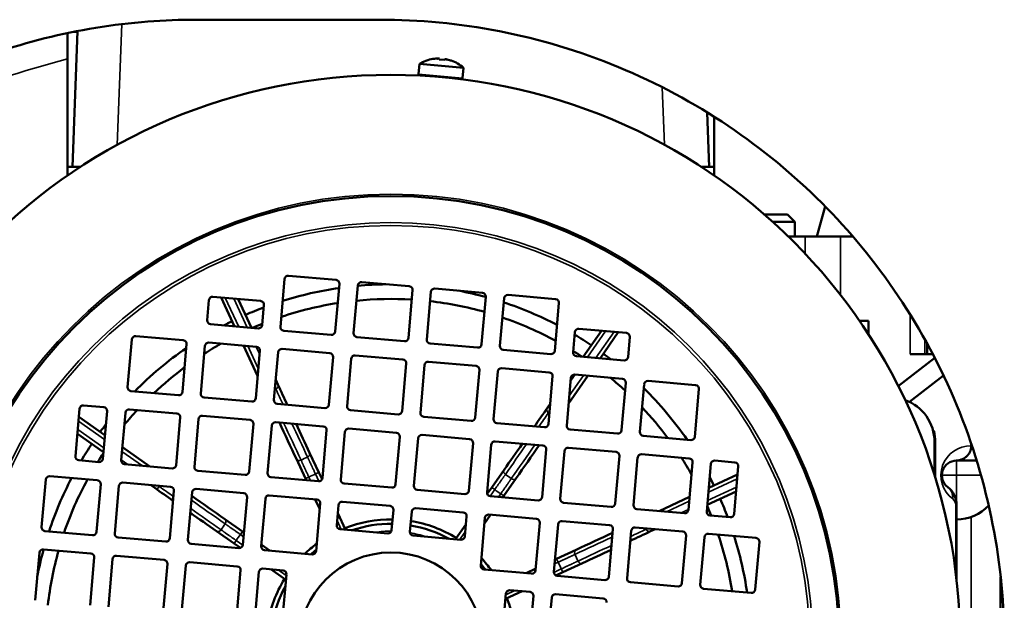
# Model space of a CAD drawing. Units: millimetres. Extents: x 0 to 16820, y 0 to 11880.
# Drawn here: x 4142 to 4276, y 6210 to 6289 of the extents above; entities that cross this region are included whole.
import ezdxf

# ---------------------------------------------------------------- set-up
doc = ezdxf.new("R2010")
doc.units = ezdxf.units.MM
doc.header["$LTSCALE"] = 20
doc.layers.add('Sichtbar (ISO)', color=7, linetype='Continuous', lineweight=50)
doc.layers.add('Sichtbar schmal (ISO)', color=7, linetype='Continuous', lineweight=35)

msp = doc.modelspace()

# ---------------------------------------------------------------- linework, layer by layer
at = {"layer": 'Sichtbar (ISO)'}
for p, q in [((4190.657, 6289.489), (4165.657, 6289.489)), ((4148.157, 6269.489), (4148.157, 6287.668)), ((4148.813, 6269.489), (4149.505, 6287.941)), ((4149.501, 6287.831), (4148.952, 6287.831)), ((4195.932, 6282.055), (4196.056, 6283.47)), ((4202.033, 6282.947), (4196.056, 6283.47)), ((4197.942, 6284.153), (4197.885, 6284.158)), ((4198.619, 6284.192), (4198.498, 6284.186)), ((4198.62, 6284.206), (4198.619, 6284.192)), ((4198.759, 6284.195), (4198.749, 6284.082)), ((4199.486, 6284.018), (4198.749, 6284.082)), ((4199.486, 6284.018), (4199.496, 6284.131)), ((4199.634, 6284.103), (4199.635, 6284.118)), ((4199.752, 6284.076), (4199.634, 6284.103)), ((4200.35, 6283.942), (4200.294, 6283.947)), ((4201.801, 6281.442), (4196.023, 6281.947)), ((4201.909, 6281.533), (4202.033, 6282.947)), ((4235.224, 6276.869), (4235.501, 6269.489)), ((4236.157, 6269.489), (4236.157, 6276.286)), ((4149.952, 6269.489), (4148.157, 6269.489)), ((4148.157, 6269.489), (4148.157, 6268.288)), ((4234.362, 6269.489), (4236.157, 6269.489)), ((4236.157, 6268.288), (4236.157, 6269.489)), ((4250.123, 6259.989), (4251.273, 6264.078)), ((4246.157, 6262.989), (4242.99, 6262.989)), ((4244.119, 6261.989), (4247.157, 6261.989)), ((4246.157, 6262.989), (4247.157, 6261.989)), ((4247.157, 6261.989), (4247.157, 6259.989)), ((4248.55, 6259.989), (4246.25, 6259.989)), ((4248.55, 6259.989), (4253.363, 6259.989)), ((4253.363, 6259.989), (4255.037, 6259.989)), ((4177.684, 6254.19), (4177.117, 6247.715)), ((4184.701, 6254.078), (4178.226, 6254.644)), ((4194.663, 6253.206), (4188.187, 6253.773)), ((4184.589, 6247.061), (4185.155, 6253.536)), ((4187.646, 6253.318), (4187.079, 6246.843)), ((4194.551, 6246.189), (4195.117, 6252.665)), ((4197.608, 6252.447), (4197.041, 6245.971)), ((4204.625, 6252.335), (4198.149, 6252.901)), ((4167.395, 6251.326), (4167.155, 6248.586)), ((4174.412, 6251.214), (4167.937, 6251.78)), ((4170.877, 6247.759), (4169.047, 6251.683)), ((4171.348, 6251.482), (4173.178, 6247.557)), ((4204.513, 6245.318), (4205.079, 6251.793)), ((4207.57, 6251.575), (4207.003, 6245.1)), ((4214.587, 6251.463), (4208.111, 6252.03)), ((4174.627, 6247.932), (4174.867, 6250.672)), ((4214.475, 6244.446), (4215.041, 6250.921)), ((4255.956, 6248.489), (4257.157, 6248.489)), ((4257.157, 6246.694), (4257.157, 6248.489)), ((4167.61, 6248.044), (4174.085, 6247.478)), ((4177.572, 6247.173), (4184.047, 6246.606)), ((4217.205, 6246.968), (4216.965, 6244.228)), ((4224.222, 6246.856), (4217.746, 6247.422)), ((4218.327, 6243.607), (4220.811, 6247.154)), ((4223.111, 6246.953), (4220.628, 6243.406)), ((4156.888, 6245.971), (4156.322, 6239.496)), ((4163.905, 6245.859), (4157.43, 6246.426)), ((4187.534, 6246.301), (4194.009, 6245.735)), ((4224.437, 6243.575), (4224.676, 6246.314)), ((4163.793, 6238.842), (4164.36, 6245.317)), ((4166.85, 6245.099), (4166.284, 6238.624)), ((4173.867, 6244.987), (4167.392, 6245.554)), ((4174.022, 6241.015), (4172.097, 6245.142)), ((4173.755, 6237.971), (4174.322, 6244.446)), ((4183.829, 6244.116), (4177.354, 6244.682)), ((4197.496, 6245.43), (4203.971, 6244.863)), ((4207.458, 6244.558), (4213.933, 6243.992)), ((4265.157, 6245.413), (4265.157, 6243.989)), ((4176.812, 6244.228), (4176.246, 6237.753)), ((4183.717, 6237.099), (4184.284, 6243.574)), ((4186.774, 6243.356), (4186.208, 6236.881)), ((4193.791, 6243.244), (4187.316, 6243.811)), ((4203.753, 6242.373), (4197.278, 6242.939)), ((4217.42, 6243.687), (4223.895, 6243.12)), ((4266.198, 6243.459), (4261.23, 6239.635)), ((4262.835, 6243.989), (4265.922, 6243.989)), ((4193.679, 6236.227), (4194.246, 6242.703)), ((4196.736, 6242.485), (4196.17, 6236.01)), ((4203.641, 6235.356), (4204.208, 6241.831)), ((4206.698, 6241.613), (4206.132, 6235.138)), ((4213.715, 6241.501), (4207.24, 6242.068)), ((4176.778, 6239.836), (4176.483, 6240.468)), ((4213.603, 6234.484), (4214.17, 6240.96)), ((4216.66, 6240.742), (4216.094, 6234.266)), ((4218.972, 6241.041), (4216.36, 6237.311)), ((4223.677, 6240.63), (4217.202, 6241.196)), ((4233.639, 6239.758), (4227.164, 6240.325)), ((4262.771, 6237.467), (4267.389, 6241.058)), ((4156.776, 6238.954), (4163.252, 6238.388)), ((4223.565, 6233.613), (4224.132, 6240.088)), ((4226.622, 6239.87), (4226.055, 6233.395)), ((4233.527, 6232.741), (4234.093, 6239.216)), ((4166.738, 6238.082), (4173.214, 6237.516)), ((4149.791, 6236.554), (4149.224, 6230.079)), ((4153.072, 6236.769), (4150.332, 6237.008)), ((4152.96, 6229.752), (4153.526, 6236.227)), ((4163.034, 6235.897), (4156.558, 6236.464)), ((4176.7, 6237.211), (4183.176, 6236.644)), ((4186.662, 6236.339), (4193.137, 6235.773)), ((4213.841, 6237.2), (4213.44, 6236.628)), ((4149.693, 6235.443), (4153.24, 6232.96)), ((4156.017, 6236.009), (4155.45, 6229.534)), ((4162.922, 6228.88), (4163.488, 6235.355)), ((4165.979, 6235.137), (4165.412, 6228.662)), ((4172.996, 6235.025), (4166.52, 6235.592)), ((4196.624, 6235.468), (4203.099, 6234.901)), ((4172.884, 6228.009), (4173.45, 6234.484)), ((4175.941, 6234.266), (4175.374, 6227.791)), ((4182.958, 6234.154), (4176.482, 6234.72)), ((4182.846, 6227.137), (4183.412, 6233.612)), ((4192.92, 6233.282), (4186.444, 6233.849)), ((4206.586, 6234.596), (4213.061, 6234.03)), ((4216.548, 6233.725), (4223.023, 6233.158)), ((4153.039, 6230.659), (4149.492, 6233.143)), ((4185.903, 6233.394), (4185.336, 6226.919)), ((4192.808, 6226.265), (4193.374, 6232.741)), ((4195.865, 6232.523), (4195.298, 6226.048)), ((4202.882, 6232.411), (4196.406, 6232.977)), ((4226.51, 6232.853), (4232.985, 6232.287)), ((4155.605, 6231.304), (4159.336, 6228.692)), ((4202.77, 6225.394), (4203.336, 6231.869)), ((4205.827, 6231.651), (4205.26, 6225.176)), ((4212.843, 6231.539), (4206.368, 6232.106)), ((4212.732, 6224.522), (4213.298, 6230.998)), ((4222.805, 6230.668), (4216.33, 6231.234)), ((4266.157, 6232.066), (4266.157, 6227.516)), ((4271.157, 6231.487), (4271.157, 6231.779)), ((4149.679, 6229.537), (4152.418, 6229.297)), ((4180.538, 6227.04), (4179.29, 6229.717)), ((4181.103, 6230.562), (4182.351, 6227.886)), ((4215.789, 6230.78), (4215.222, 6224.304)), ((4222.693, 6223.651), (4223.26, 6230.126)), ((4225.75, 6229.908), (4225.184, 6223.433)), ((4232.767, 6229.796), (4226.292, 6230.363)), ((4238.994, 6229.251), (4236.254, 6229.491)), ((4269.12, 6229.489), (4271.898, 6229.489)), ((4155.905, 6228.992), (4162.38, 6228.426)), ((4205.877, 6225.827), (4207.571, 6228.246)), ((4232.655, 6222.779), (4233.222, 6229.254)), ((4235.712, 6229.037), (4235.146, 6222.561)), ((4238.882, 6222.234), (4239.448, 6228.71)), ((4145.183, 6226.919), (4144.617, 6220.443)), ((4152.2, 6226.807), (4145.725, 6227.373)), ((4165.867, 6228.121), (4172.342, 6227.554)), ((4175.829, 6227.249), (4182.304, 6226.682)), ((4180.637, 6226.828), (4180.538, 6227.04)), ((4182.351, 6227.886), (4182.789, 6226.946)), ((4209.209, 6227.099), (4207.516, 6224.68)), ((4235.427, 6225.769), (4239.351, 6227.599)), ((4152.088, 6219.79), (4152.655, 6226.265)), ((4155.145, 6226.047), (4154.579, 6219.572)), ((4162.162, 6225.935), (4155.687, 6226.502)), ((4159.447, 6226.173), (4160.018, 6225.772)), ((4172.124, 6225.064), (4165.649, 6225.63)), ((4185.791, 6226.377), (4192.266, 6225.811)), ((4195.753, 6225.506), (4202.228, 6224.939)), ((4205.283, 6224.978), (4205.877, 6225.827)), ((4162.05, 6218.918), (4162.617, 6225.393)), ((4165.107, 6225.176), (4164.541, 6218.7)), ((4172.012, 6218.047), (4172.579, 6224.522)), ((4175.069, 6224.304), (4174.503, 6217.829)), ((4182.086, 6224.192), (4175.611, 6224.759)), ((4182.474, 6222.889), (4181.857, 6224.212)), ((4205.715, 6224.634), (4212.19, 6224.068)), ((4207.516, 6224.68), (4207.382, 6224.488)), ((4228.683, 6222.625), (4232.81, 6224.549)), ((4239.15, 6225.299), (4235.225, 6223.469)), ((4181.974, 6217.175), (4182.541, 6223.65)), ((4185.031, 6223.432), (4184.791, 6220.693)), ((4192.048, 6223.32), (4185.573, 6223.887)), ((4202.01, 6222.449), (4195.535, 6223.015)), ((4215.677, 6223.763), (4222.152, 6223.196)), ((4225.638, 6222.891), (4232.114, 6222.325)), ((4269.157, 6223.489), (4269.157, 6213.278)), ((4169.547, 6221.542), (4171.966, 6219.848)), ((4184.936, 6222.342), (4185.988, 6220.086)), ((4192.263, 6220.039), (4192.503, 6222.779)), ((4194.993, 6222.561), (4194.753, 6219.821)), ((4202.225, 6219.168), (4202.465, 6221.907)), ((4204.955, 6221.689), (4204.388, 6215.214)), ((4205.726, 6222.124), (4204.888, 6220.928)), ((4211.972, 6221.577), (4205.497, 6222.144)), ((4235.6, 6222.02), (4238.34, 6221.78)), ((4185.246, 6220.151), (4191.721, 6219.585)), ((4200.942, 6218.778), (4202.369, 6220.817)), ((4211.86, 6214.56), (4212.426, 6221.036)), ((4214.917, 6220.818), (4214.35, 6214.342)), ((4221.934, 6220.706), (4215.459, 6221.272)), ((4221.822, 6213.689), (4222.388, 6220.164)), ((4231.896, 6219.834), (4225.421, 6220.401)), ((4227.504, 6219.868), (4228.136, 6220.163)), ((4145.071, 6219.902), (4151.547, 6219.335)), ((4155.033, 6219.03), (4161.509, 6218.464)), ((4170.819, 6218.209), (4168.4, 6219.903)), ((4171.966, 6219.848), (4172.158, 6219.714)), ((4195.208, 6219.28), (4201.683, 6218.713)), ((4224.879, 6219.946), (4224.312, 6213.471)), ((4231.784, 6212.817), (4232.35, 6219.293)), ((4234.841, 6219.075), (4234.274, 6212.599)), ((4241.858, 6218.963), (4235.383, 6219.529)), ((4164.995, 6218.159), (4171.47, 6217.592)), ((4171.669, 6217.615), (4170.819, 6218.209)), ((4174.523, 6218.058), (4175.719, 6217.22)), ((4241.746, 6211.946), (4242.312, 6218.421)), ((4144.312, 6216.957), (4143.745, 6210.481)), ((4151.329, 6216.845), (4144.853, 6217.411)), ((4151.217, 6209.828), (4151.783, 6216.303)), ((4161.291, 6215.973), (4154.815, 6216.54)), ((4174.957, 6217.287), (4181.432, 6216.721)), ((4214.496, 6216.01), (4214.708, 6216.108)), ((4214.708, 6216.108), (4217.385, 6217.356)), ((4154.274, 6216.085), (4153.707, 6209.61)), ((4161.179, 6208.956), (4161.745, 6215.431)), ((4164.236, 6215.214), (4163.669, 6208.738)), ((4171.253, 6215.102), (4164.777, 6215.668)), ((4177.479, 6214.557), (4174.739, 6214.797)), ((4210.557, 6214.172), (4211.88, 6214.79)), ((4218.23, 6215.544), (4215.553, 6214.296)), ((4171.141, 6208.085), (4171.707, 6214.56)), ((4174.198, 6214.342), (4173.631, 6207.867)), ((4177.868, 6213.274), (4175.83, 6214.701)), ((4177.367, 6207.54), (4177.933, 6214.015)), ((4204.843, 6214.672), (4211.318, 6214.106)), ((4215.553, 6214.296), (4214.614, 6213.858)), ((4214.805, 6213.801), (4221.28, 6213.234)), ((4275.157, 6213.695), (4275.157, 6195.283)), ((4275.158, 6213.685), (4275.158, 6195.293)), ((4224.767, 6212.929), (4231.242, 6212.363)), ((4207.819, 6211.401), (4207.253, 6204.925)), ((4210.01, 6211.711), (4207.754, 6210.659)), ((4211.1, 6211.615), (4208.361, 6211.855)), ((4210.988, 6204.598), (4211.555, 6211.074)), ((4214.045, 6210.856), (4213.479, 6204.381)), ((4221.062, 6210.744), (4214.587, 6211.31)), ((4234.729, 6212.058), (4241.204, 6211.491))]:
    msp.add_line(p, q, dxfattribs=at)
for radius in [77.5, 61, 12.5]:
    msp.add_circle((4192.157, 6204.489), radius, dxfattribs=at)
for centre, radius, start, end in [((4198.696, 6279.224), 5, 99.32506, 121.8699), ((4198.696, 6279.224), 4.986, 91.09728, 98.69461), ((4198.696, 6279.224), 4.986, 71.30539, 78.90272), ((4198.696, 6279.224), 5, 48.1301, 70.67494), ((4196.032, 6282.047), 0.1, 175, 265), ((4196.761, 6281.782), 0.1, 41.10795, 85), ((4201.045, 6281.407), 0.1, 85, 128.89205), ((4201.809, 6281.541), 0.1, 265, 355), ((4178.182, 6254.146), 0.5, 85, 175), ((4184.657, 6253.58), 0.5, 355, 85), ((4188.144, 6253.275), 0.5, 85, 175), ((4192.157, 6204.489), 49, 98.27304, 107.49812), ((4192.157, 6204.489), 49, 90.79021, 95.28656), ((4194.619, 6252.708), 0.5, 355, 85), ((4198.106, 6252.403), 0.5, 85, 175), ((4192.157, 6204.489), 49, 74.71344, 79.20979), ((4204.581, 6251.837), 0.5, 355, 85), ((4167.893, 6251.282), 0.5, 85, 175), ((4174.368, 6250.716), 0.5, 355, 85), ((4192.157, 6204.489), 47, 86.524, 95.72937), ((4192.157, 6204.489), 47, 74.27063, 83.476), ((4192.157, 6204.489), 49, 62.50188, 71.72696), ((4208.068, 6251.532), 0.5, 85, 175), ((4214.543, 6250.965), 0.5, 355, 85), ((4192.157, 6204.489), 49, 110.70091, 113.83062), ((4192.157, 6204.489), 47, 98.84887, 108.51169), ((4167.653, 6248.543), 0.5, 175, 265), ((4192.157, 6204.489), 49, 116.16938, 117.66541), ((4192.157, 6204.489), 47, 61.48831, 71.15113), ((4192.157, 6204.489), 47, 111.88027, 113.63868), ((4174.129, 6247.976), 0.5, 265, 355), ((4177.615, 6247.671), 0.5, 175, 265), ((4184.091, 6247.104), 0.5, 265, 355), ((4217.703, 6246.924), 0.5, 85, 175), ((4157.386, 6245.927), 0.5, 85, 175), ((4163.862, 6245.361), 0.5, 355, 85), ((4187.577, 6246.799), 0.5, 175, 265), ((4194.053, 6246.233), 0.5, 265, 355), ((4197.539, 6245.928), 0.5, 175, 265), ((4192.157, 6204.489), 49, 56.16938, 59.29909), ((4224.178, 6246.358), 0.5, 355, 85), ((4192.157, 6204.489), 49, 124.62463, 135.37537), ((4192.157, 6204.489), 47, 119.4654, 122.71268), ((4167.348, 6245.056), 0.5, 85, 175), ((4173.824, 6244.489), 0.5, 355, 85), ((4177.31, 6244.184), 0.5, 85, 175), ((4204.015, 6245.361), 0.5, 265, 355), ((4207.501, 6245.056), 0.5, 175, 265), ((4213.977, 6244.49), 0.5, 265, 355), ((4192.157, 6204.489), 47, 56.36132, 58.11973), ((4183.786, 6243.618), 0.5, 355, 85), ((4187.272, 6243.313), 0.5, 85, 175), ((4193.748, 6242.746), 0.5, 355, 85), ((4197.234, 6242.441), 0.5, 85, 175), ((4217.463, 6244.185), 0.5, 175, 265), ((4192.157, 6204.489), 49, 52.33459, 53.83062), ((4223.938, 6243.618), 0.5, 265, 355), ((4192.157, 6204.489), 47, 126.67416, 133.32584), ((4203.71, 6241.875), 0.5, 355, 85), ((4207.196, 6241.57), 0.5, 85, 175), ((4213.671, 6241.003), 0.5, 355, 85), ((4217.158, 6240.698), 0.5, 85, 175), ((4192.157, 6204.489), 47, 47.28732, 50.5346), ((4223.633, 6240.132), 0.5, 355, 85), ((4227.12, 6239.827), 0.5, 85, 175), ((4156.82, 6239.452), 0.5, 175, 265), ((4192.157, 6204.489), 49, 34.62463, 45.37537), ((4233.595, 6239.26), 0.5, 355, 85), ((4163.295, 6238.886), 0.5, 265, 355), ((4166.782, 6238.581), 0.5, 175, 265), ((4173.257, 6238.014), 0.5, 265, 355), ((4176.744, 6237.709), 0.5, 175, 265), ((4260.157, 6232.066), 6, 0, 70.37645), ((4150.289, 6236.51), 0.5, 85, 175), ((4153.028, 6236.271), 0.5, 355, 85), ((4192.157, 6204.489), 47, 137.28732, 140.5346), ((4156.515, 6235.965), 0.5, 85, 175), ((4183.219, 6237.143), 0.5, 265, 355), ((4186.706, 6236.837), 0.5, 175, 265), ((4193.181, 6236.271), 0.5, 265, 355), ((4192.157, 6204.489), 47, 36.67416, 43.32584), ((4162.99, 6235.399), 0.5, 355, 85), ((4166.477, 6235.094), 0.5, 85, 175), ((4172.952, 6234.527), 0.5, 355, 85), ((4196.668, 6235.966), 0.5, 175, 265), ((4203.143, 6235.399), 0.5, 265, 355), ((4206.63, 6235.094), 0.5, 175, 265), ((4192.157, 6204.489), 49, 142.33459, 143.83062), ((4176.439, 6234.222), 0.5, 85, 175), ((4182.914, 6233.656), 0.5, 355, 85), ((4186.401, 6233.351), 0.5, 85, 175), ((4213.105, 6234.528), 0.5, 265, 355), ((4216.592, 6234.223), 0.5, 175, 265), ((4223.067, 6233.656), 0.5, 265, 355), ((4192.876, 6232.784), 0.5, 355, 85), ((4196.363, 6232.479), 0.5, 85, 175), ((4202.838, 6231.913), 0.5, 355, 85), ((4226.554, 6233.351), 0.5, 175, 265), ((4233.029, 6232.785), 0.5, 265, 355), ((4192.157, 6204.489), 49, 146.16938, 149.29909), ((4206.325, 6231.608), 0.5, 85, 175), ((4212.8, 6231.041), 0.5, 355, 85), ((4216.287, 6230.736), 0.5, 85, 175), ((4149.722, 6230.035), 0.5, 175, 265), ((4192.157, 6204.489), 47, 146.36132, 148.11973), ((4152.462, 6229.795), 0.5, 265, 355), ((4155.948, 6229.49), 0.5, 175, 265), ((4222.762, 6230.17), 0.5, 355, 85), ((4226.249, 6229.865), 0.5, 85, 175), ((4192.157, 6204.489), 47, 29.4654, 32.71268), ((4232.724, 6229.298), 0.5, 355, 85), ((4236.21, 6228.993), 0.5, 85, 175), ((4269.157, 6227.489), 2, 90, 233.1301), ((4162.424, 6228.924), 0.5, 265, 355), ((4165.91, 6228.619), 0.5, 175, 265), ((4238.95, 6228.753), 0.5, 355, 85), ((4145.681, 6226.875), 0.5, 85, 175), ((4192.157, 6204.489), 49, 152.50188, 161.72696), ((4192.157, 6204.489), 47, 151.48831, 161.15113), ((4172.386, 6228.052), 0.5, 265, 355), ((4175.872, 6227.747), 0.5, 175, 265), ((4182.348, 6227.181), 0.5, 265, 355), ((4185.834, 6226.876), 0.5, 175, 265), ((4192.157, 6204.489), 49, 26.16938, 27.66541), ((4152.157, 6226.309), 0.5, 355, 85), ((4155.643, 6226.004), 0.5, 85, 175), ((4162.119, 6225.437), 0.5, 355, 85), ((4165.605, 6225.132), 0.5, 85, 175), ((4192.31, 6226.309), 0.5, 265, 355), ((4195.796, 6226.004), 0.5, 175, 265), ((4266.157, 6223.489), 3, 0, 53.1301), ((4172.081, 6224.565), 0.5, 355, 85), ((4175.567, 6224.26), 0.5, 85, 175), ((4182.043, 6223.694), 0.5, 355, 85), ((4202.271, 6225.437), 0.5, 265, 355), ((4205.758, 6225.132), 0.5, 175, 265), ((4212.233, 6224.566), 0.5, 265, 355), ((4215.72, 6224.261), 0.5, 175, 265), ((4192.157, 6204.489), 49, 20.70091, 23.83062), ((4185.529, 6223.389), 0.5, 85, 175), ((4192.004, 6222.822), 0.5, 355, 85), ((4195.491, 6222.517), 0.5, 85, 175), ((4222.195, 6223.694), 0.5, 265, 355), ((4225.682, 6223.389), 0.5, 175, 265), ((4192.157, 6204.489), 47, 21.88027, 23.63868), ((4269.158, 6227.489), 6, 269.99507, 316.78817), ((4192.157, 6204.489), 17, 89.21673, 111.62771), ((4201.966, 6221.951), 0.5, 355, 85), ((4205.453, 6221.646), 0.5, 85, 175), ((4211.928, 6221.079), 0.5, 355, 85), ((4232.157, 6222.823), 0.5, 265, 355), ((4235.644, 6222.518), 0.5, 175, 265), ((4238.384, 6222.278), 0.5, 265, 355), ((4269.157, 6227.489), 6, 270, 270.00493), ((4145.115, 6220.4), 0.5, 175, 265), ((4185.29, 6220.649), 0.5, 175, 265), ((4192.157, 6204.489), 16.402, 89.37083, 108.86004), ((4192.157, 6204.489), 16.402, 61.13996, 80.62917), ((4192.157, 6204.489), 17, 58.37229, 80.78327), ((4215.415, 6220.774), 0.5, 85, 175), ((4221.89, 6220.208), 0.5, 355, 85), ((4225.377, 6219.903), 0.5, 85, 175), ((4151.59, 6219.833), 0.5, 265, 355), ((4155.077, 6219.528), 0.5, 175, 265), ((4161.552, 6218.962), 0.5, 265, 355), ((4191.765, 6220.083), 0.5, 265, 355), ((4195.251, 6219.778), 0.5, 175, 265), ((4201.727, 6219.211), 0.5, 265, 355), ((4231.852, 6219.336), 0.5, 355, 85), ((4235.339, 6219.031), 0.5, 85, 175), ((4192.157, 6204.489), 47, 8.84887, 18.51169), ((4192.157, 6204.489), 49, 8.27304, 17.49812), ((4241.814, 6218.465), 0.5, 355, 85), ((4165.039, 6218.657), 0.5, 175, 265), ((4171.514, 6218.09), 0.5, 265, 355), ((4175.001, 6217.785), 0.5, 175, 265), ((4192.157, 6204.489), 17, 126.4346, 133.5654), ((4192.157, 6204.489), 49, 164.71344, 169.20979), ((4144.81, 6216.913), 0.5, 85, 175), ((4192.157, 6204.489), 47, 164.27063, 173.476), ((4151.285, 6216.347), 0.5, 355, 85), ((4154.772, 6216.042), 0.5, 85, 175), ((4192.157, 6204.489), 16.402, 128.3066, 131.6934), ((4181.476, 6217.219), 0.5, 265, 355), ((4192.157, 6204.489), 17, 36.4346, 43.5654), ((4161.247, 6215.475), 0.5, 355, 85), ((4164.734, 6215.17), 0.5, 85, 175), ((4171.209, 6214.604), 0.5, 355, 85), ((4174.696, 6214.298), 0.5, 85, 175), ((4204.887, 6215.17), 0.5, 175, 265), ((4192.157, 6204.489), 16.402, 38.3066, 41.6934), ((4177.435, 6214.059), 0.5, 355, 85), ((4211.362, 6214.604), 0.5, 265, 355), ((4214.849, 6214.299), 0.5, 175, 265), ((4221.324, 6213.732), 0.5, 265, 355), ((4224.81, 6213.427), 0.5, 175, 265), ((4192.157, 6204.489), 17, 148.37229, 170.78327), ((4192.157, 6204.489), 16.402, 151.13996, 170.62917), ((4231.286, 6212.861), 0.5, 265, 355), ((4234.772, 6212.556), 0.5, 175, 265), ((4208.317, 6211.357), 0.5, 85, 175), ((4192.157, 6204.489), 17, 359.21673, 21.62771), ((4211.057, 6211.117), 0.5, 355, 85), ((4214.543, 6210.812), 0.5, 85, 175), ((4221.019, 6210.246), 0.5, 355, 85), ((4241.248, 6211.989), 0.5, 265, 355)]:
    msp.add_arc(centre, radius, start, end, dxfattribs=at)
for centre, major_axis, ratio, start_param, end_param in [((4198.609, 6279.231), (0.436, 4.98), 0.65735, 0.1289772, 0.1707252), ((4199.416, 6283.991), (-1.275, 0.193), 0.0626071, 5.4556997, 5.5438096), ((4198.771, 6279.217), (0.436, 4.98), 0.7535854, 0.1289772, 0.1707252), ((4198.496, 6284.198), (-0.131, -0.005), 0.0891107, 3.4428607, 3.783423), ((4198.503, 6284.279), (-0.098, 0.173), 0.3947123, 3.9471549, 3.9736504), ((4198.679, 6284.182), (-0.131, -0.001), 0.1266028, 4.0474799, 4.3880423), ((4199.573, 6284.104), (-0.128, 0.023), 0.1266028, 5.0367357, 5.3772981), ((4198.62, 6279.23), (0.436, 4.98), 0.7535854, 6.1124601, 6.1542081), ((4199.764, 6284.169), (0.127, 0.153), 0.3947123, 2.3095349, 2.3360304), ((4199.756, 6284.088), (0.128, -0.028), 0.0891107, 2.4997623, 2.8403246), ((4198.782, 6279.216), (0.436, 4.98), 0.65735, 6.1124601, 6.1542081), ((4198.814, 6284.044), (-1.289, 0.032), 0.0626071, 3.8809683, 3.9690782)]:
    msp.add_ellipse(centre, major_axis=major_axis, ratio=ratio, start_param=start_param, end_param=end_param, dxfattribs=at)
for points, knots in [([(4128.044, 6280.714), (4129.388, 6281.377), (4130.736, 6281.998), (4136.147, 6284.325), (4140.516, 6285.821), (4149.606, 6288.091), (4154.328, 6288.866), (4161.272, 6289.404), (4163.468, 6289.489), (4165.657, 6289.489)], [4.9829422, 4.9829422, 4.9829422, 4.9829422, 5.4326569, 5.4326569, 6.7928129, 6.7928129, 8.1529688, 8.1529688, 8.7780549, 8.7780549, 8.7780549, 8.7780549]), ([(4190.657, 6289.489), (4195.965, 6289.489), (4201.466, 6288.984), (4212.428, 6286.844), (4217.888, 6285.209), (4228.376, 6280.873), (4233.411, 6278.168), (4242.73, 6271.905), (4247.014, 6268.347), (4254.569, 6260.781), (4258.102, 6256.522), (4264.332, 6247.247), (4267.029, 6242.231), (4271.36, 6231.768), (4272.998, 6226.311), (4275.147, 6215.339), (4275.657, 6209.823), (4275.657, 6204.489), (4275.657, 6199.155), (4275.147, 6193.639), (4272.998, 6182.667), (4271.36, 6177.211), (4267.029, 6166.747), (4264.332, 6161.731), (4258.102, 6152.456), (4254.569, 6148.198), (4247.014, 6140.632), (4242.73, 6137.073), (4233.411, 6130.81), (4228.376, 6128.105), (4217.888, 6123.77), (4212.428, 6122.135), (4201.466, 6119.995), (4195.965, 6119.489), (4190.657, 6119.489)], [-12.8511212, -12.8511212, -12.8511212, -12.8511212, -11.2385255, -11.2385255, -9.6259299, -9.6259299, -8.0133342, -8.0133342, -6.4007386, -6.4007386, -4.8005539, -4.8005539, -3.2003693, -3.2003693, -1.6001846, -1.6001846, 0, 0, 0, 1.6001846, 1.6001846, 3.2003693, 3.2003693, 4.8005539, 4.8005539, 6.4007386, 6.4007386, 8.0133342, 8.0133342, 9.6259299, 9.6259299, 11.2385255, 11.2385255, 12.8511212, 12.8511212, 12.8511212, 12.8511212]), ([(4265.986, 6233.489), (4265.986, 6233.489), (4266, 6233.489), (4266.055, 6233.489), (4266.095, 6233.489), (4266.15, 6233.489)], [0, 0, 0, 0, 0.049682047, 0.049682047, 0.097924026, 0.097924026, 0.097924026, 0.097924026]), ([(4271.157, 6231.487), (4271.157, 6231.421), (4271.154, 6231.356), (4271.147, 6231.291), (4271.14, 6231.225), (4271.13, 6231.161), (4271.116, 6231.097), (4271.103, 6231.033), (4271.086, 6230.97), (4271.066, 6230.907), (4271.06, 6230.891), (4271.055, 6230.876), (4271.05, 6230.86), (4271.044, 6230.845), (4271.039, 6230.829), (4271.033, 6230.814), (4271.021, 6230.783), (4271.008, 6230.752), (4270.995, 6230.722), (4270.969, 6230.662), (4270.939, 6230.604), (4270.907, 6230.547), (4270.875, 6230.49), (4270.84, 6230.435), (4270.802, 6230.382), (4270.783, 6230.355), (4270.763, 6230.328), (4270.742, 6230.302), (4270.737, 6230.296), (4270.732, 6230.289), (4270.727, 6230.283), (4270.722, 6230.277), (4270.717, 6230.27), (4270.711, 6230.264), (4270.701, 6230.251), (4270.69, 6230.238), (4270.679, 6230.226), (4270.636, 6230.176), (4270.591, 6230.129), (4270.544, 6230.084), (4270.496, 6230.039), (4270.447, 6229.996), (4270.395, 6229.956), (4270.37, 6229.936), (4270.343, 6229.916), (4270.317, 6229.897), (4270.303, 6229.887), (4270.29, 6229.878), (4270.276, 6229.868), (4270.262, 6229.859), (4270.248, 6229.85), (4270.235, 6229.841), (4270.179, 6229.805), (4270.122, 6229.772), (4270.064, 6229.742), (4270.006, 6229.712), (4269.947, 6229.684), (4269.887, 6229.659), (4269.827, 6229.634), (4269.765, 6229.611), (4269.702, 6229.592), (4269.687, 6229.587), (4269.671, 6229.582), (4269.655, 6229.577), (4269.639, 6229.573), (4269.623, 6229.568), (4269.607, 6229.564), (4269.575, 6229.556), (4269.543, 6229.548), (4269.511, 6229.541), (4269.447, 6229.526), (4269.382, 6229.515), (4269.317, 6229.506), (4269.252, 6229.498), (4269.186, 6229.492), (4269.12, 6229.489)], [0, 0, 0, 0, 0.0001958112, 0.0001958112, 0.0001958112, 0.0003916225, 0.0003916225, 0.0003916225, 0.0005874337, 0.0005874337, 0.0005874337, 0.0006363866, 0.0006363866, 0.0006363866, 0.0006853394, 0.0006853394, 0.0006853394, 0.000783245, 0.000783245, 0.000783245, 0.0009790562, 0.0009790562, 0.0009790562, 0.0011748675, 0.0011748675, 0.0011748675, 0.0012727731, 0.0012727731, 0.0012727731, 0.0012972495, 0.0012972495, 0.0012972495, 0.0013217259, 0.0013217259, 0.0013217259, 0.0013706787, 0.0013706787, 0.0013706787, 0.00156649, 0.00156649, 0.00156649, 0.0017623012, 0.0017623012, 0.0017623012, 0.0018602069, 0.0018602069, 0.0018602069, 0.0019091597, 0.0019091597, 0.0019091597, 0.0019581125, 0.0019581125, 0.0019581125, 0.0021539237, 0.0021539237, 0.0021539237, 0.002349735, 0.002349735, 0.002349735, 0.0025455462, 0.0025455462, 0.0025455462, 0.002594499, 0.002594499, 0.002594499, 0.0026434519, 0.0026434519, 0.0026434519, 0.0027413575, 0.0027413575, 0.0027413575, 0.0029371687, 0.0029371687, 0.0029371687, 0.00313298, 0.00313298, 0.00313298, 0.00313298])]:
    msp.add_open_spline(points, degree=3, knots=knots, dxfattribs=at)
for points in [[(4176.778, 6239.836), (4177.205, 6238.921), (4177.631, 6238.007), (4178.058, 6237.092)], [(4211.704, 6234.149), (4212.283, 6234.975), (4212.862, 6235.802), (4213.44, 6236.628)], [(4179.29, 6229.717), (4178.519, 6231.37), (4177.748, 6233.024), (4176.977, 6234.677)], [(4179.278, 6234.476), (4179.886, 6233.171), (4180.494, 6231.867), (4181.103, 6230.562)], [(4207.571, 6228.246), (4208.397, 6229.425), (4209.223, 6230.605), (4210.048, 6231.784)], [(4212.349, 6231.583), (4211.302, 6230.088), (4210.256, 6228.594), (4209.209, 6227.099)], [(4162.498, 6224.036), (4161.671, 6224.615), (4160.845, 6225.194), (4160.018, 6225.772)], [(4165.064, 6224.681), (4166.558, 6223.634), (4168.053, 6222.588), (4169.547, 6221.542)], [(4168.4, 6219.903), (4167.221, 6220.729), (4166.042, 6221.555), (4164.863, 6222.38)], [(4217.385, 6217.356), (4219.038, 6218.127), (4220.692, 6218.898), (4222.345, 6219.67)], [(4227.504, 6219.868), (4226.589, 6219.442), (4225.675, 6219.015), (4224.76, 6218.589)], [(4222.144, 6217.369), (4220.839, 6216.761), (4219.534, 6216.152), (4218.23, 6215.544)]]:
    msp.add_open_spline(points, degree=3, dxfattribs=at)
at = {"layer": 'Sichtbar schmal (ISO)'}
for p, q in [((4155.537, 6288.885), (4154.921, 6272.458)), ((4195.932, 6282.055), (4201.909, 6281.533)), ((4229.394, 6272.458), (4229.1, 6280.299)), ((4248.55, 6257.65), (4248.55, 6259.989)), ((4253.363, 6252.029), (4253.363, 6259.989)), ((4169.622, 6251.633), (4171.452, 6247.708)), ((4172.602, 6247.608), (4170.772, 6251.532)), ((4262.835, 6243.989), (4262.835, 6249.382)), ((4221.386, 6247.104), (4218.902, 6243.557)), ((4220.053, 6243.456), (4222.536, 6247.003)), ((4264.823, 6243.989), (4264.823, 6246.015)), ((4172.672, 6245.092), (4174.109, 6242.011)), ((4174.283, 6244.004), (4173.822, 6244.991)), ((4266.157, 6243.428), (4266.157, 6243.537)), ((4216.447, 6238.307), (4218.397, 6241.092)), ((4217.247, 6241.192), (4216.621, 6240.299)), ((4153.19, 6232.385), (4149.643, 6234.868)), ((4149.543, 6233.718), (4153.09, 6231.234)), ((4266.278, 6232.066), (4266.157, 6232.066)), ((4266.278, 6232.066), (4266.278, 6227.125)), ((4155.454, 6229.579), (4156.347, 6228.953)), ((4158.339, 6228.779), (4155.555, 6230.729)), ((4269.158, 6229.489), (4269.158, 6227.489)), ((4180.538, 6227.04), (4180.991, 6227.252)), ((4180.991, 6227.252), (4181.212, 6226.778)), ((4182.351, 6227.886), (4181.898, 6227.674)), ((4182.361, 6226.681), (4181.898, 6227.674)), ((4239.301, 6227.024), (4235.376, 6225.194)), ((4267.157, 6227.489), (4269.157, 6227.489)), ((4269.157, 6223.489), (4269.157, 6227.489)), ((4269.158, 6227.489), (4269.157, 6227.489)), ((4272.486, 6227.489), (4269.158, 6227.489)), ((4206.287, 6225.54), (4205.658, 6224.642)), ((4205.877, 6225.827), (4206.287, 6225.54)), ((4235.276, 6224.044), (4239.2, 6225.874)), ((4206.806, 6224.539), (4207.106, 6224.967)), ((4207.516, 6224.68), (4207.106, 6224.967)), ((4232.76, 6223.974), (4229.679, 6222.538)), ((4231.671, 6222.363), (4232.659, 6222.824)), ((4269.037, 6214.278), (4269.037, 6223.489)), ((4269.157, 6223.489), (4269.037, 6223.489)), ((4271.157, 6221.832), (4271.157, 6200.56)), ((4185.412, 6220.137), (4184.849, 6221.346)), ((4171.966, 6219.848), (4171.68, 6219.438)), ((4172.108, 6219.138), (4171.68, 6219.438)), ((4202.282, 6219.821), (4201.517, 6218.728)), ((4170.819, 6218.209), (4171.106, 6218.619)), ((4171.106, 6218.619), (4172.004, 6217.99)), ((4214.708, 6216.108), (4214.92, 6215.655)), ((4214.349, 6214.286), (4215.342, 6214.749)), ((4214.92, 6215.655), (4214.446, 6215.434)), ((4215.553, 6214.296), (4215.342, 6214.749)), ((4176.826, 6214.614), (4177.919, 6213.849)), ((4207.805, 6211.234), (4209.014, 6211.798))]:
    msp.add_line(p, q, dxfattribs=at)
for radius in [61.262, 57.4, 57]:
    msp.add_circle((4192.157, 6204.489), radius, dxfattribs=at)
for centre, radius, start, end in [((4192.157, 6204.489), 38.116, 114.2566, 114.467), ((4192.157, 6204.489), 38.116, 55.533, 55.7434), ((4258.278, 6232.066), 8, 0, 10.24481), ((4271.037, 6227.489), 4, 88.27206, 233.1301), ((4192.157, 6204.489), 27.884, 113.98787, 116.01213), ((4192.157, 6204.489), 25.354, 113.86999, 116.13001), ((4192.157, 6204.489), 27.884, 53.98787, 56.01213), ((4192.157, 6204.489), 38.116, 145.533, 145.7434), ((4192.157, 6204.489), 25.354, 53.86999, 56.13001), ((4268.037, 6223.489), 1, 0, 53.1301), ((4192.157, 6204.489), 27.884, 143.98787, 146.01213), ((4192.157, 6204.489), 38.116, 24.2566, 24.467), ((4192.157, 6204.489), 25.354, 143.86999, 146.13001), ((4192.157, 6204.489), 15.402, 89.74233, 98.11539), ((4192.157, 6204.489), 15.402, 71.88461, 80.25767), ((4192.157, 6204.489), 27.884, 23.98787, 26.01213), ((4192.157, 6204.489), 25.354, 23.86999, 26.13001)]:
    msp.add_arc(centre, radius, start, end, dxfattribs=at)
for centre, major_axis, ratio, start_param, end_param in [((4175.433, 6241.536), (-1.262, 2.722), 0.0001698, 3.7085513, 3.8461538), ((4176.325, 6239.625), (0.453, 0.211), 0.8435356, 4.7014442, 6.2831853), ((4213.85, 6236.342), (-0.41, 0.287), 0.8435356, 0, 1.5817411), ((4215.06, 6238.069), (-1.716, -2.461), 0.0001699, 5.5786195, 5.7162216), ((4179.743, 6229.928), (-0.453, -0.211), 0.8435181, 0, 1.5856975), ((4180.65, 6230.351), (0.453, 0.211), 0.8435181, 4.6974878, 6.2831853), ((4207.981, 6227.959), (-0.41, 0.287), 0.8435181, 0, 1.5856975), ((4208.8, 6227.386), (0.41, -0.287), 0.8435181, 4.6974878, 6.2831853), ((4160.305, 6226.182), (-0.287, -0.41), 0.8435356, 0, 1.5817411), ((4158.578, 6227.392), (2.461, -1.716), 0.0001699, 5.5786195, 5.7162216), ((4266.757, 6224.289), (1.2, 1.6), 0.9102233, 5.3113874, 6.2831853), ((4169.261, 6221.132), (0.287, 0.41), 0.8435181, 4.6974878, 6.2831853), ((4229.204, 6221.213), (2.722, 1.262), 0.0001698, 3.7085512, 3.8461538), ((4227.292, 6220.321), (0.211, -0.453), 0.8435356, 4.7014442, 6.2831853), ((4168.687, 6220.313), (-0.287, -0.41), 0.8435181, 0, 1.5856975), ((4217.596, 6216.903), (-0.211, 0.453), 0.8435181, 0, 1.5856975), ((4218.018, 6215.997), (0.211, -0.453), 0.8435181, 4.6974878, 6.2831853)]:
    msp.add_ellipse(centre, major_axis=major_axis, ratio=ratio, start_param=start_param, end_param=end_param, dxfattribs=at)
for points, knots in [([(4111.535, 6270.025), (4117.434, 6273.227), (4123.853, 6276.097), (4136.264, 6280.681), (4142.071, 6282.512), (4148.159, 6284.165)], [-17.8862817, -17.8862817, -17.8862817, -17.8862817, -15.2914995, -15.2914995, -13.2282474, -13.2282474, -13.2282474, -13.2282474]), ([(4180.991, 6227.252), (4180.965, 6227.309), (4180.912, 6227.423), (4180.833, 6227.593), (4180.756, 6227.761), (4180.679, 6227.927), (4180.628, 6228.037), (4180.597, 6228.105), (4180.59, 6228.119), (4180.578, 6228.146), (4180.571, 6228.159), (4180.553, 6228.2), (4180.515, 6228.28), (4180.455, 6228.411), (4180.385, 6228.563), (4180.317, 6228.709), (4180.273, 6228.803), (4180.241, 6228.873), (4180.225, 6228.907), (4180.21, 6228.941), (4180.199, 6228.963), (4180.194, 6228.974), (4180.169, 6229.03), (4180.129, 6229.115), (4180.073, 6229.236), (4180.021, 6229.349), (4179.972, 6229.453), (4179.943, 6229.518), (4179.928, 6229.549)], [0, 0, 0, 0, 0.0001873372, 0.0003746744, 0.0005620116, 0.0007493487, 0.0009366859, 0.0009366859, 0.0009835202, 0.0009835202, 0.0010303545, 0.0010303545, 0.0011240231, 0.0013113603, 0.0014986975, 0.0016860347, 0.0018733718, 0.0018733718, 0.0019670404, 0.0020138747, 0.0020138747, 0.002060709, 0.002060709, 0.0022480462, 0.0024353834, 0.0026227206, 0.0028100578, 0.0029973949, 0.0029973949, 0.0029973949, 0.0029973949]), ([(4180.821, 6229.965), (4180.836, 6229.934), (4180.866, 6229.87), (4180.915, 6229.766), (4180.968, 6229.653), (4181.024, 6229.533), (4181.064, 6229.448), (4181.09, 6229.393), (4181.095, 6229.382), (4181.106, 6229.359), (4181.111, 6229.348), (4181.127, 6229.314), (4181.159, 6229.245), (4181.214, 6229.128), (4181.283, 6228.982), (4181.354, 6228.831), (4181.403, 6228.726), (4181.44, 6228.647), (4181.459, 6228.607), (4181.478, 6228.566), (4181.491, 6228.539), (4181.497, 6228.526), (4181.529, 6228.458), (4181.581, 6228.348), (4181.659, 6228.182), (4181.737, 6228.015), (4181.817, 6227.846), (4181.871, 6227.732), (4181.898, 6227.674)], [0, 0, 0, 0, 0.0001873383, 0.0003746766, 0.000562015, 0.0007493533, 0.0009366916, 0.0009366916, 0.0009835262, 0.0009835262, 0.0010303608, 0.0010303608, 0.0011240299, 0.0013113682, 0.0014987066, 0.0016860449, 0.0018733832, 0.0018733832, 0.0019670524, 0.0020138869, 0.0020138869, 0.0020607215, 0.0020607215, 0.0022480598, 0.0024353982, 0.0026227365, 0.0028100748, 0.0029974131, 0.0029974131, 0.0029974131, 0.0029974131]), ([(4206.287, 6225.54), (4206.324, 6225.592), (4206.396, 6225.695), (4206.504, 6225.848), (4206.61, 6225.999), (4206.716, 6226.149), (4206.786, 6226.248), (4206.829, 6226.309), (4206.837, 6226.321), (4206.855, 6226.346), (4206.863, 6226.358), (4206.889, 6226.394), (4206.94, 6226.467), (4207.023, 6226.584), (4207.119, 6226.721), (4207.212, 6226.853), (4207.272, 6226.938), (4207.316, 6227), (4207.338, 6227.031), (4207.359, 6227.062), (4207.373, 6227.082), (4207.38, 6227.092), (4207.416, 6227.142), (4207.47, 6227.219), (4207.546, 6227.328), (4207.618, 6227.429), (4207.684, 6227.524), (4207.725, 6227.582), (4207.745, 6227.61)], [0, 0, 0, 0, 0.0001873372, 0.0003746744, 0.0005620116, 0.0007493487, 0.0009366859, 0.0009366859, 0.0009835202, 0.0009835202, 0.0010303545, 0.0010303545, 0.0011240231, 0.0013113603, 0.0014986975, 0.0016860347, 0.0018733718, 0.0018733718, 0.0019670404, 0.0020138747, 0.0020138747, 0.002060709, 0.002060709, 0.0022480462, 0.0024353834, 0.0026227206, 0.0028100578, 0.0029973949, 0.0029973949, 0.0029973949, 0.0029973949]), ([(4208.552, 6227.045), (4208.532, 6227.017), (4208.492, 6226.958), (4208.426, 6226.864), (4208.355, 6226.762), (4208.279, 6226.653), (4208.225, 6226.575), (4208.191, 6226.525), (4208.184, 6226.515), (4208.169, 6226.495), (4208.162, 6226.485), (4208.141, 6226.454), (4208.098, 6226.392), (4208.023, 6226.285), (4207.931, 6226.153), (4207.836, 6226.016), (4207.77, 6225.921), (4207.72, 6225.849), (4207.695, 6225.813), (4207.669, 6225.776), (4207.652, 6225.752), (4207.643, 6225.739), (4207.6, 6225.678), (4207.531, 6225.578), (4207.427, 6225.428), (4207.321, 6225.276), (4207.214, 6225.122), (4207.142, 6225.019), (4207.106, 6224.967)], [0, 0, 0, 0, 0.0001873383, 0.0003746766, 0.000562015, 0.0007493533, 0.0009366916, 0.0009366916, 0.0009835262, 0.0009835262, 0.0010303608, 0.0010303608, 0.0011240299, 0.0013113682, 0.0014987066, 0.0016860449, 0.0018733832, 0.0018733832, 0.0019670524, 0.0020138869, 0.0020138869, 0.0020607215, 0.0020607215, 0.0022480598, 0.0024353982, 0.0026227365, 0.0028100748, 0.0029974131, 0.0029974131, 0.0029974131, 0.0029974131]), ([(4169.602, 6220.884), (4169.63, 6220.865), (4169.688, 6220.824), (4169.783, 6220.758), (4169.885, 6220.687), (4169.994, 6220.611), (4170.071, 6220.557), (4170.121, 6220.523), (4170.131, 6220.516), (4170.151, 6220.501), (4170.162, 6220.494), (4170.192, 6220.473), (4170.255, 6220.43), (4170.361, 6220.355), (4170.494, 6220.263), (4170.631, 6220.168), (4170.725, 6220.102), (4170.797, 6220.052), (4170.834, 6220.027), (4170.87, 6220.001), (4170.895, 6219.984), (4170.907, 6219.975), (4170.969, 6219.933), (4171.068, 6219.864), (4171.219, 6219.759), (4171.371, 6219.653), (4171.524, 6219.546), (4171.628, 6219.474), (4171.68, 6219.438)], [0, 0, 0, 0, 0.0001873383, 0.0003746766, 0.000562015, 0.0007493533, 0.0009366916, 0.0009366916, 0.0009835262, 0.0009835262, 0.0010303608, 0.0010303608, 0.0011240299, 0.0013113682, 0.0014987066, 0.0016860449, 0.0018733832, 0.0018733832, 0.0019670524, 0.0020138869, 0.0020138869, 0.0020607215, 0.0020607215, 0.0022480598, 0.0024353982, 0.0026227365, 0.0028100748, 0.0029974131, 0.0029974131, 0.0029974131, 0.0029974131]), ([(4171.106, 6218.619), (4171.054, 6218.656), (4170.951, 6218.728), (4170.798, 6218.836), (4170.647, 6218.943), (4170.498, 6219.048), (4170.399, 6219.118), (4170.338, 6219.161), (4170.325, 6219.169), (4170.301, 6219.187), (4170.289, 6219.195), (4170.252, 6219.221), (4170.18, 6219.272), (4170.062, 6219.355), (4169.925, 6219.451), (4169.793, 6219.544), (4169.709, 6219.604), (4169.646, 6219.648), (4169.615, 6219.67), (4169.585, 6219.691), (4169.564, 6219.705), (4169.554, 6219.713), (4169.505, 6219.748), (4169.427, 6219.802), (4169.319, 6219.879), (4169.217, 6219.95), (4169.123, 6220.017), (4169.065, 6220.057), (4169.037, 6220.077)], [0, 0, 0, 0, 0.0001873372, 0.0003746744, 0.0005620116, 0.0007493487, 0.0009366859, 0.0009366859, 0.0009835202, 0.0009835202, 0.0010303545, 0.0010303545, 0.0011240231, 0.0013113603, 0.0014986975, 0.0016860347, 0.0018733718, 0.0018733718, 0.0019670404, 0.0020138747, 0.0020138747, 0.002060709, 0.002060709, 0.0022480462, 0.0024353834, 0.0026227206, 0.0028100578, 0.0029973949, 0.0029973949, 0.0029973949, 0.0029973949]), ([(4214.92, 6215.655), (4214.977, 6215.682), (4215.091, 6215.735), (4215.261, 6215.813), (4215.429, 6215.891), (4215.595, 6215.968), (4215.705, 6216.018), (4215.773, 6216.05), (4215.787, 6216.056), (4215.814, 6216.069), (4215.827, 6216.075), (4215.868, 6216.094), (4215.948, 6216.131), (4216.079, 6216.191), (4216.231, 6216.262), (4216.377, 6216.329), (4216.471, 6216.373), (4216.541, 6216.405), (4216.575, 6216.421), (4216.609, 6216.437), (4216.631, 6216.447), (4216.642, 6216.452), (4216.698, 6216.478), (4216.783, 6216.518), (4216.904, 6216.573), (4217.017, 6216.626), (4217.121, 6216.674), (4217.186, 6216.704), (4217.217, 6216.718)], [0, 0, 0, 0, 0.0001873372, 0.0003746744, 0.0005620116, 0.0007493487, 0.0009366859, 0.0009366859, 0.0009835202, 0.0009835202, 0.0010303545, 0.0010303545, 0.0011240231, 0.0013113603, 0.0014986975, 0.0016860347, 0.0018733718, 0.0018733718, 0.0019670404, 0.0020138747, 0.0020138747, 0.002060709, 0.002060709, 0.0022480462, 0.0024353834, 0.0026227206, 0.0028100578, 0.0029973949, 0.0029973949, 0.0029973949, 0.0029973949]), ([(4217.633, 6215.825), (4217.602, 6215.811), (4217.538, 6215.781), (4217.434, 6215.732), (4217.321, 6215.679), (4217.201, 6215.623), (4217.116, 6215.582), (4217.061, 6215.557), (4217.049, 6215.551), (4217.027, 6215.541), (4217.016, 6215.536), (4216.982, 6215.52), (4216.913, 6215.487), (4216.796, 6215.432), (4216.65, 6215.363), (4216.498, 6215.292), (4216.394, 6215.244), (4216.315, 6215.206), (4216.275, 6215.187), (4216.234, 6215.168), (4216.207, 6215.156), (4216.194, 6215.149), (4216.126, 6215.117), (4216.016, 6215.066), (4215.85, 6214.988), (4215.683, 6214.909), (4215.514, 6214.829), (4215.399, 6214.776), (4215.342, 6214.749)], [0, 0, 0, 0, 0.0001873383, 0.0003746766, 0.000562015, 0.0007493533, 0.0009366916, 0.0009366916, 0.0009835262, 0.0009835262, 0.0010303608, 0.0010303608, 0.0011240299, 0.0013113682, 0.0014987066, 0.0016860449, 0.0018733832, 0.0018733832, 0.0019670524, 0.0020138869, 0.0020138869, 0.0020607215, 0.0020607215, 0.0022480598, 0.0024353982, 0.0026227365, 0.0028100748, 0.0029974131, 0.0029974131, 0.0029974131, 0.0029974131])]:
    msp.add_open_spline(points, degree=3, knots=knots, dxfattribs=at)
for points in [[(4177.476, 6237.143), (4177.15, 6237.842), (4176.824, 6238.541), (4176.498, 6239.24)], [(4213.613, 6235.993), (4213.17, 6235.361), (4212.728, 6234.729), (4212.286, 6234.098)], [(4177.559, 6234.626), (4178.349, 6232.934), (4179.139, 6231.241), (4179.928, 6229.549)], [(4180.821, 6229.965), (4180.112, 6231.486), (4179.404, 6233.006), (4178.695, 6234.527)], [(4210.631, 6231.733), (4209.669, 6230.359), (4208.707, 6228.984), (4207.745, 6227.61)], [(4208.552, 6227.045), (4209.624, 6228.574), (4210.695, 6230.104), (4211.767, 6231.633)], [(4160.654, 6225.945), (4161.285, 6225.502), (4161.917, 6225.06), (4162.549, 6224.618)], [(4164.914, 6222.963), (4166.288, 6222.001), (4167.662, 6221.039), (4169.037, 6220.077)], [(4169.602, 6220.884), (4168.072, 6221.956), (4166.543, 6223.027), (4165.013, 6224.099)], [(4224.811, 6219.171), (4225.51, 6219.497), (4226.209, 6219.822), (4226.908, 6220.148)], [(4222.294, 6219.087), (4220.602, 6218.298), (4218.909, 6217.508), (4217.217, 6216.718)], [(4217.633, 6215.825), (4219.154, 6216.534), (4220.674, 6217.243), (4222.195, 6217.951)]]:
    msp.add_open_spline(points, degree=3, dxfattribs=at)

doc.saveas('drawing.dxf')
